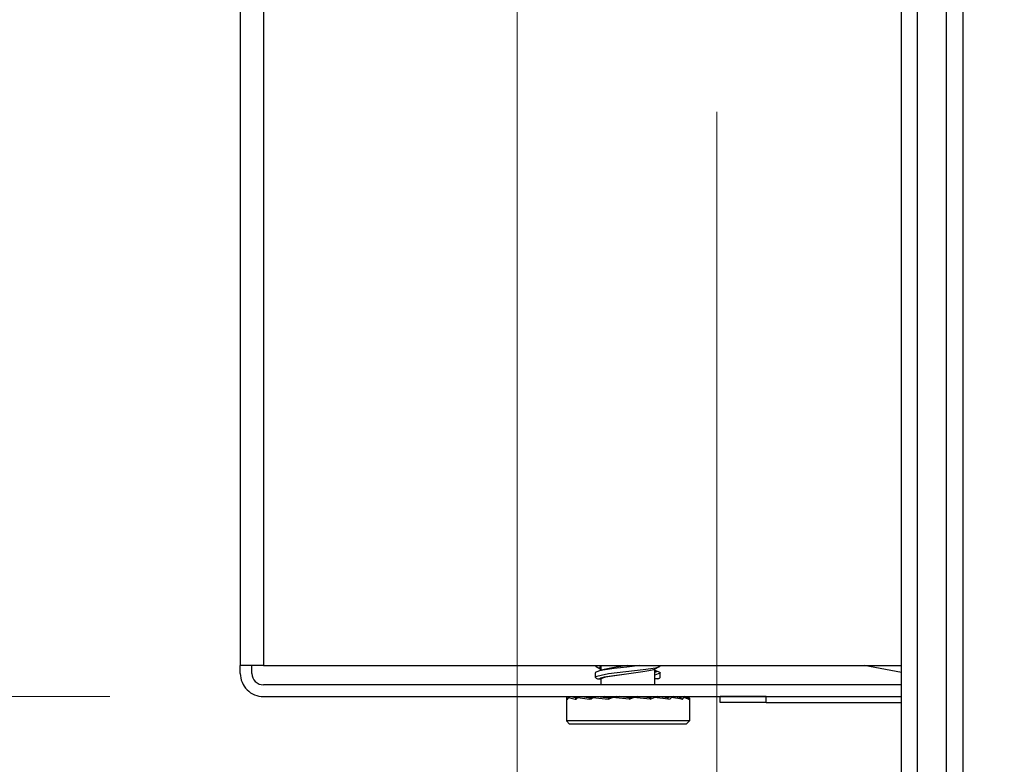
# Model space of a CAD drawing. Extents: x -1280 to 1505, y -900 to 1069.
# Drawn here: x 63 to 127, y 222 to 271 of the extents above; entities that cross this region are included whole.
import ezdxf

# ---------------------------------------------------------------- set-up
doc = ezdxf.new("R2010")
doc.units = 0
doc.header["$LTSCALE"] = 20
doc.header["$MEASUREMENT"] = 0
doc.layers.get('0').update_dxf_attribs({"lineweight": 25})
doc.layers.add('DIM', color=8, linetype='Continuous', lineweight=13)
doc.layers.add('LAYER1', color=4, linetype='Continuous', lineweight=25)
doc.styles.get("Standard").update_dxf_attribs({"font": 'txt.shx', "bigfont": 'extfont2'})
doc.dimstyles.new('origin', dxfattribs={"dimtxt": 15, "dimasz": 15, "dimexe": 5, "dimexo": 10, "dimgap": 5, "dimtad": 1, "dimdec": 0, "dimzin": 0, "dimdsep": 46, "dimtxsty": 'Standard', "dimblk": 'OPEN30', "dimcen": 0, "dimclrd": 256, "dimclre": 256, "dimclrt": 256, "dimadec": 0, "dimazin": 0, "dimtfac": 1, "dimtdec": 0, "dimtofl": 0, "dimtmove": 0, "dimatfit": 3, "dimldrblk": 'OPEN30', "dimfxl": 1, "dimtolj": 1, "dimtzin": 0, "dimlwd": -1, "dimlwe": -1, "dimarcsym": 0})

# ---------------------------------------------------------------- blocks, each defined once
blk = doc.blocks.new('AI9-BLK3577')
at = {"layer": 'LAYER1', "color": 7}
blk.add_line((0, -0.256), (0, 0.256), dxfattribs=at)
blk = doc.blocks.new('AI9-BLK3573')
at = {"layer": 'LAYER1', "color": 7}
blk.add_line((0, 238.001), (0, -238.001), dxfattribs=at)
blk = doc.blocks.new('AI9-BLK3572')
at = {"layer": 'LAYER1', "color": 7}
blk.add_line((0.75, 0), (-0.75, 0), dxfattribs=at)
blk = doc.blocks.new('AI9-BLK3568')
at = {"layer": 'LAYER1', "color": 7}
blk.add_line((0, -0.256), (0, 0.256), dxfattribs=at)
blk = doc.blocks.new('AI9-BLK3124')
at = {"layer": 'LAYER1', "color": 7}
for p, q in [((-0.044, 0.035), (0.009, 0.016)), ((0.009, 0.016), (0.027, -0.001)), ((0.027, -0.001), (0.044, -0.018)), ((0.044, -0.018), (0.044, -0.035))]:
    blk.add_line(p, q, dxfattribs=at)
blk = doc.blocks.new('AI9-BLK3123')
at = {"layer": 'LAYER1', "color": 7}
for p, q in [((0.053, 0), (-0.177, -0.071)), ((0.142, 0.034), (0.053, 0)), ((0.159, 0.052), (0.142, 0.034)), ((0.177, 0.071), (0.159, 0.052))]:
    blk.add_line(p, q, dxfattribs=at)
blk = doc.blocks.new('AI9-BLK3122')
at = {"layer": 'LAYER1', "color": 7}
blk.add_line((0, 0.009), (0, -0.009), dxfattribs=at)
blk = doc.blocks.new('AI9-BLK3121')
at = {"layer": 'LAYER1', "color": 7}
blk.add_line((-0.017, 0.027), (0.017, -0.027), dxfattribs=at)
blk = doc.blocks.new('AI9-BLK3120')
at = {"layer": 'LAYER1', "color": 7}
blk.add_line((-0.027, -0.026), (0.027, 0.026), dxfattribs=at)
blk = doc.blocks.new('AI9-BLK3119')
at = {"layer": 'LAYER1', "color": 7}
blk.add_line((-0.053, -0.018), (0.053, 0.018), dxfattribs=at)
blk = doc.blocks.new('AI9-BLK3118')
at = {"layer": 'LAYER1', "color": 7}
blk.add_line((0.097, 0), (-0.097, 0), dxfattribs=at)
blk = doc.blocks.new('AI9-BLK3117')
at = {"layer": 'LAYER1', "color": 7}
for p, q in [((-0.053, 0.079), (0.017, 0.043)), ((0.017, 0.043), (0.034, 0.026)), ((0.034, 0.026), (0.053, 0.009)), ((0.053, 0.009), (0.053, -0.009)), ((0.017, -0.045), (-0.053, -0.079)), ((0.034, -0.026), (0.017, -0.045)), ((0.053, -0.009), (0.034, -0.026))]:
    blk.add_line(p, q, dxfattribs=at)
blk = doc.blocks.new('AI9-BLK3116')
at = {"layer": 'LAYER1', "color": 7}
for p, q in [((-0.034, 0.017), (-0.053, 0)), ((-0.053, 0), (-0.053, -0.017)), ((0.053, 0.071), (-0.034, 0.017)), ((-0.053, -0.017), (-0.053, -0.034)), ((-0.053, -0.034), (0, -0.071))]:
    blk.add_line(p, q, dxfattribs=at)
blk = doc.blocks.new('AI9-BLK3115')
at = {"layer": 'LAYER1', "color": 7}
blk.add_line((-0.027, 0.009), (0.027, -0.009), dxfattribs=at)
blk = doc.blocks.new('AI9-BLK3114')
at = {"layer": 'LAYER1', "color": 7}
blk.add_line((-0.017, 0), (0.017, 0), dxfattribs=at)
blk = doc.blocks.new('AI9-BLK3112')
at = {"layer": 'LAYER1', "color": 7}
blk.add_line((0, 0.009), (0, -0.009), dxfattribs=at)
blk = doc.blocks.new('AI9-BLK3111')
at = {"layer": 'LAYER1', "color": 7}
blk.add_line((0, -0.194), (0, 0.194), dxfattribs=at)
blk = doc.blocks.new('AI9-BLK3110')
at = {"layer": 'LAYER1', "color": 7}
blk.add_line((0, -0.079), (0, 0.079), dxfattribs=at)
blk = doc.blocks.new('AI9-BLK3107')
at = {"layer": 'LAYER1', "color": 7}
blk.add_line((0, 0.741), (0, -0.741), dxfattribs=at)
blk = doc.blocks.new('AI9-BLK3106')
at = {"layer": 'LAYER1', "color": 7}
blk.add_line((-0.106, -0.106), (0.106, 0.106), dxfattribs=at)
blk = doc.blocks.new('AI9-BLK3105')
at = {"layer": 'LAYER1', "color": 7}
blk.add_line((0, -0.151), (0, 0.151), dxfattribs=at)
blk = doc.blocks.new('AI9-BLK3104')
at = {"layer": 'LAYER1', "color": 7}
blk.add_line((0, -0.009), (0, 0.009), dxfattribs=at)
blk = doc.blocks.new('AI9-BLK3103')
at = {"layer": 'LAYER1', "color": 7}
blk.add_line((-0.133, 0.053), (0.133, -0.053), dxfattribs=at)
blk = doc.blocks.new('AI9-BLK3102')
at = {"layer": 'LAYER1', "color": 7}
blk.add_line((0.035, 0.018), (-0.035, -0.018), dxfattribs=at)
blk = doc.blocks.new('AI9-BLK3101')
at = {"layer": 'LAYER1', "color": 7}
blk.add_line((-0.133, 0.071), (0.133, -0.071), dxfattribs=at)
blk = doc.blocks.new('AI9-BLK3100')
at = {"layer": 'LAYER1', "color": 7}
blk.add_line((0.027, -0.053), (-0.027, 0.053), dxfattribs=at)
blk = doc.blocks.new('AI9-BLK3099')
at = {"layer": 'LAYER1', "color": 7}
for p, q in [((-0.282, 0.008), (-1.006, -0.097)), ((0.548, 0.097), (-0.282, 0.008)), ((1.394, 0.202), (0.548, 0.097)), ((-1.287, -0.168), (-1.394, -0.202)), ((-1.006, -0.097), (-1.287, -0.168))]:
    blk.add_line(p, q, dxfattribs=at)
blk = doc.blocks.new('AI9-BLK3098')
at = {"layer": 'LAYER1', "color": 7}
for p, q in [((-0.027, 0.016), (-0.044, -0.001)), ((0.044, 0.035), (-0.027, 0.016)), ((-0.044, -0.001), (-0.044, -0.018)), ((-0.044, -0.018), (-0.044, -0.035))]:
    blk.add_line(p, q, dxfattribs=at)
blk = doc.blocks.new('AI9-BLK3097')
at = {"layer": 'LAYER1', "color": 7}
blk.add_line((-0.027, -0.027), (0.027, 0.027), dxfattribs=at)
blk = doc.blocks.new('AI9-BLK3096')
at = {"layer": 'LAYER1', "color": 7}
for p, q in [((-0.114, 0.019), (-1.244, -0.122)), ((1.015, 0.141), (-0.114, 0.019)), ((1.526, 0.212), (1.015, 0.141)), ((1.826, 0.265), (1.526, 0.212)), ((1.95, 0.3), (1.826, 0.265)), ((2.072, 0.353), (1.95, 0.3)), ((-2.055, -0.317), (-2.072, -0.334)), ((-2.072, -0.334), (-2.072, -0.353)), ((-1.984, -0.282), (-2.055, -0.317)), ((-1.719, -0.212), (-1.984, -0.282)), ((-1.244, -0.122), (-1.719, -0.212))]:
    blk.add_line(p, q, dxfattribs=at)
blk = doc.blocks.new('AI9-BLK3095')
at = {"layer": 'LAYER1', "color": 7}
blk.add_line((-0.017, 0.026), (0.017, -0.026), dxfattribs=at)
blk = doc.blocks.new('AI9-BLK3094')
at = {"layer": 'LAYER1', "color": 7}
for p, q in [((0.114, 0.045), (-0.239, -0.009)), ((0.873, 0.15), (0.114, 0.045)), ((-0.68, -0.096), (-0.873, -0.15)), ((-0.239, -0.009), (-0.68, -0.096))]:
    blk.add_line(p, q, dxfattribs=at)
blk = doc.blocks.new('AI9-BLK3093')
at = {"layer": 'LAYER1', "color": 7}
for p, q in [((0.424, 0.034), (0.036, -0.034)), ((0.76, 0.105), (0.424, 0.034)), ((0.865, 0.158), (0.76, 0.105)), ((0.036, -0.034), (-0.865, -0.158))]:
    blk.add_line(p, q, dxfattribs=at)
blk = doc.blocks.new('AI9-BLK3092')
at = {"layer": 'LAYER1', "color": 7}
for p, q in [((-0.185, 0.009), (-0.661, -0.061)), ((0.943, 0.168), (-0.185, 0.009)), ((-0.89, -0.132), (-0.943, -0.168)), ((-0.661, -0.061), (-0.89, -0.132))]:
    blk.add_line(p, q, dxfattribs=at)
blk = doc.blocks.new('AI9-BLK3091')
at = {"layer": 'LAYER1', "color": 7}
blk.add_line((-0.079, 0), (0.079, 0), dxfattribs=at)
blk = doc.blocks.new('AI9-BLK3090')
at = {"layer": 'LAYER1', "color": 7}
blk.add_line((-0.044, 0), (0.044, 0), dxfattribs=at)
blk = doc.blocks.new('AI9-BLK3089')
at = {"layer": 'LAYER1', "color": 7}
for p, q in [((-0.176, 0.009), (-0.617, -0.061)), ((0.899, 0.168), (-0.176, 0.009)), ((-0.829, -0.132), (-0.899, -0.168)), ((-0.617, -0.061), (-0.829, -0.132))]:
    blk.add_line(p, q, dxfattribs=at)
blk = doc.blocks.new('AI9-BLK3088')
at = {"layer": 'LAYER1', "color": 7}
blk.add_line((0, -0.194), (0, 0.194), dxfattribs=at)
blk = doc.blocks.new('AI9-BLK3087')
at = {"layer": 'LAYER1', "color": 7}
blk.add_line((0, -0.512), (0, 0.512), dxfattribs=at)
blk = doc.blocks.new('AI9-BLK3086')
at = {"layer": 'LAYER1', "color": 7}
blk.add_line((0, -0.15), (0, 0.15), dxfattribs=at)
blk = doc.blocks.new('AI9-BLK3085')
at = {"layer": 'LAYER1', "color": 7}
blk.add_line((0.211, -0.026), (-0.211, 0.026), dxfattribs=at)
blk = doc.blocks.new('AI9-BLK3084')
at = {"layer": 'LAYER1', "color": 7}
blk.add_line((-0.017, -0.017), (0.017, 0.017), dxfattribs=at)
blk = doc.blocks.new('AI9-BLK3083')
at = {"layer": 'LAYER1', "color": 7}
blk.add_line((0, -0.035), (0, 0.035), dxfattribs=at)
blk = doc.blocks.new('AI9-BLK3082')
at = {"layer": 'LAYER1', "color": 7}
for p, q in [((0.009, -0.026), (0.027, 0.045)), ((-0.027, -0.045), (-0.008, -0.026)), ((-0.008, -0.026), (0.009, -0.026))]:
    blk.add_line(p, q, dxfattribs=at)
blk = doc.blocks.new('AI9-BLK3081')
at = {"layer": 'LAYER1', "color": 7}
blk.add_line((-0.106, 0), (0.106, 0), dxfattribs=at)
blk = doc.blocks.new('AI9-BLK3080')
at = {"layer": 'LAYER1', "color": 7}
for p, q in [((-0.008, -0.026), (0.027, 0.009)), ((0.027, 0.009), (0.061, 0.045)), ((-0.061, -0.045), (-0.008, -0.026))]:
    blk.add_line(p, q, dxfattribs=at)
blk = doc.blocks.new('AI9-BLK3079')
at = {"layer": 'LAYER1', "color": 7}
blk.add_line((-0.071, -0.009), (0.071, 0.009), dxfattribs=at)
blk = doc.blocks.new('AI9-BLK3078')
at = {"layer": 'LAYER1', "color": 7}
blk.add_line((-0.079, -0.045), (0.079, 0.045), dxfattribs=at)
blk = doc.blocks.new('AI9-BLK3077')
at = {"layer": 'LAYER1', "color": 7}
blk.add_line((-0.009, 0), (0.009, 0), dxfattribs=at)
blk = doc.blocks.new('AI9-BLK3076')
at = {"layer": 'LAYER1', "color": 7}
blk.add_line((0.017, 0), (-0.017, 0), dxfattribs=at)
blk = doc.blocks.new('AI9-BLK3075')
at = {"layer": 'LAYER1', "color": 7}
blk.add_line((0.177, -0.009), (-0.177, 0.009), dxfattribs=at)
blk = doc.blocks.new('AI9-BLK3074')
at = {"layer": 'LAYER1', "color": 7}
blk.add_line((0.414, -0.045), (-0.414, 0.045), dxfattribs=at)
blk = doc.blocks.new('AI9-BLK3073')
at = {"layer": 'LAYER1', "color": 7}
blk.add_line((-0.009, 0), (0.009, 0), dxfattribs=at)
blk = doc.blocks.new('AI9-BLK3072')
at = {"layer": 'LAYER1', "color": 7}
blk.add_line((0.017, 0), (-0.017, 0), dxfattribs=at)
blk = doc.blocks.new('AI9-BLK3071')
at = {"layer": 'LAYER1', "color": 7}
blk.add_line((0.22, -0.009), (-0.22, 0.009), dxfattribs=at)
blk = doc.blocks.new('AI9-BLK3070')
at = {"layer": 'LAYER1', "color": 7}
blk.add_line((-0.38, 0.045), (0.38, -0.045), dxfattribs=at)
blk = doc.blocks.new('AI9-BLK3069')
at = {"layer": 'LAYER1', "color": 7}
blk.add_line((-0.009, 0), (0.009, 0), dxfattribs=at)
blk = doc.blocks.new('AI9-BLK3068')
at = {"layer": 'LAYER1', "color": 7}
blk.add_line((0.018, 0), (-0.018, 0), dxfattribs=at)
blk = doc.blocks.new('AI9-BLK3066')
at = {"layer": 'LAYER1', "color": 7}
blk.add_line((-0.291, 0.045), (0.291, -0.045), dxfattribs=at)
blk = doc.blocks.new('AI9-BLK3065')
at = {"layer": 'LAYER1', "color": 7}
blk.add_line((-0.009, 0), (0.009, 0), dxfattribs=at)
blk = doc.blocks.new('AI9-BLK3064')
at = {"layer": 'LAYER1', "color": 7}
blk.add_line((0.009, 0), (-0.009, 0), dxfattribs=at)
blk = doc.blocks.new('AI9-BLK3063')
at = {"layer": 'LAYER1', "color": 7}
blk.add_line((-0.177, 0.045), (0.177, -0.045), dxfattribs=at)
blk = doc.blocks.new('AI9-BLK3061')
at = {"layer": 'LAYER1', "color": 7}
blk.add_line((-0.018, 0.027), (0.018, -0.027), dxfattribs=at)
blk = doc.blocks.new('AI9-BLK3060')
at = {"layer": 'LAYER1', "color": 7}
blk.add_line((0.017, -0.035), (-0.017, 0.035), dxfattribs=at)
blk = doc.blocks.new('AI9-BLK3059')
at = {"layer": 'LAYER1', "color": 7}
for p, q in [((0.001, -0.017), (0.018, 0.053)), ((-0.018, -0.053), (0.001, -0.053)), ((0.001, -0.034), (0.001, -0.017)), ((0.001, -0.053), (0.001, -0.034))]:
    blk.add_line(p, q, dxfattribs=at)
blk = doc.blocks.new('AI9-BLK3058')
at = {"layer": 'LAYER1', "color": 7}
blk.add_line((0.018, -0.035), (-0.018, 0.035), dxfattribs=at)
blk = doc.blocks.new('AI9-BLK3057')
at = {"layer": 'LAYER1', "color": 7}
blk.add_line((0.009, -0.018), (-0.009, 0.018), dxfattribs=at)
blk = doc.blocks.new('AI9-BLK3056')
at = {"layer": 'LAYER1', "color": 7}
blk.add_line((0.035, -0.044), (-0.035, 0.044), dxfattribs=at)
blk = doc.blocks.new('AI9-BLK3055')
at = {"layer": 'LAYER1', "color": 7}
for p, q in [((0.009, -0.034), (0.062, 0.053)), ((-0.062, -0.053), (-0.026, -0.053)), ((-0.026, -0.053), (0.009, -0.034))]:
    blk.add_line(p, q, dxfattribs=at)
blk = doc.blocks.new('AI9-BLK3054')
at = {"layer": 'LAYER1', "color": 7}
blk.add_line((0.018, -0.035), (-0.018, 0.035), dxfattribs=at)
blk = doc.blocks.new('AI9-BLK3053')
at = {"layer": 'LAYER1', "color": 7}
blk.add_line((0.158, -0.053), (-0.158, 0.053), dxfattribs=at)
blk = doc.blocks.new('AI9-BLK3052')
at = {"layer": 'LAYER1', "color": 7}
blk.add_line((0.035, -0.044), (-0.035, 0.044), dxfattribs=at)
blk = doc.blocks.new('AI9-BLK3051')
at = {"layer": 'LAYER1', "color": 7}
for p, q in [((0.009, -0.034), (0.096, 0.053)), ((-0.096, -0.053), (0.009, -0.034))]:
    blk.add_line(p, q, dxfattribs=at)
blk = doc.blocks.new('AI9-BLK3050')
at = {"layer": 'LAYER1', "color": 7}
blk.add_line((0.017, -0.035), (-0.017, 0.035), dxfattribs=at)
blk = doc.blocks.new('AI9-BLK3049')
at = {"layer": 'LAYER1', "color": 7}
blk.add_line((0.335, -0.053), (-0.335, 0.053), dxfattribs=at)
blk = doc.blocks.new('AI9-BLK3048')
at = {"layer": 'LAYER1', "color": 7}
blk.add_line((0.009, -0.044), (-0.009, 0.044), dxfattribs=at)
blk = doc.blocks.new('AI9-BLK3047')
at = {"layer": 'LAYER1', "color": 7}
blk.add_line((-0.133, -0.053), (0.133, 0.053), dxfattribs=at)
blk = doc.blocks.new('AI9-BLK3046')
at = {"layer": 'LAYER1', "color": 7}
blk.add_line((0.018, -0.035), (-0.018, 0.035), dxfattribs=at)
blk = doc.blocks.new('AI9-BLK3045')
at = {"layer": 'LAYER1', "color": 7}
blk.add_line((0.468, -0.053), (-0.468, 0.053), dxfattribs=at)
blk = doc.blocks.new('AI9-BLK3044')
at = {"layer": 'LAYER1', "color": 7}
blk.add_line((-0.009, -0.044), (0.009, 0.044), dxfattribs=at)
blk = doc.blocks.new('AI9-BLK3043')
at = {"layer": 'LAYER1', "color": 7}
blk.add_line((-0.141, -0.053), (0.141, 0.053), dxfattribs=at)
blk = doc.blocks.new('AI9-BLK3042')
at = {"layer": 'LAYER1', "color": 7}
blk.add_line((0.018, -0.035), (-0.018, 0.035), dxfattribs=at)
blk = doc.blocks.new('AI9-BLK3041')
at = {"layer": 'LAYER1', "color": 7}
blk.add_line((0.537, -0.053), (-0.537, 0.053), dxfattribs=at)
blk = doc.blocks.new('AI9-BLK3040')
at = {"layer": 'LAYER1', "color": 7}
blk.add_line((0.027, 0.044), (-0.027, -0.044), dxfattribs=at)
blk = doc.blocks.new('AI9-BLK3039')
at = {"layer": 'LAYER1', "color": 7}
blk.add_line((-0.141, -0.053), (0.141, 0.053), dxfattribs=at)
blk = doc.blocks.new('AI9-BLK3038')
at = {"layer": 'LAYER1', "color": 7}
blk.add_line((-0.018, 0.035), (0.018, -0.035), dxfattribs=at)
blk = doc.blocks.new('AI9-BLK3037')
at = {"layer": 'LAYER1', "color": 7}
blk.add_line((0.547, -0.053), (-0.547, 0.053), dxfattribs=at)
blk = doc.blocks.new('AI9-BLK3036')
at = {"layer": 'LAYER1', "color": 7}
blk.add_line((0.035, 0.044), (-0.035, -0.044), dxfattribs=at)
blk = doc.blocks.new('AI9-BLK3035')
at = {"layer": 'LAYER1', "color": 7}
for p, q in [((0.009, -0.034), (0.115, 0.053)), ((-0.115, -0.053), (0.009, -0.034))]:
    blk.add_line(p, q, dxfattribs=at)
blk = doc.blocks.new('AI9-BLK3034')
at = {"layer": 'LAYER1', "color": 7}
blk.add_line((-0.009, 0.035), (0.009, -0.035), dxfattribs=at)
blk = doc.blocks.new('AI9-BLK3033')
at = {"layer": 'LAYER1', "color": 7}
blk.add_line((-0.494, 0.053), (0.494, -0.053), dxfattribs=at)
blk = doc.blocks.new('AI9-BLK3032')
at = {"layer": 'LAYER1', "color": 7}
blk.add_line((0.044, 0.044), (-0.044, -0.044), dxfattribs=at)
blk = doc.blocks.new('AI9-BLK3031')
at = {"layer": 'LAYER1', "color": 7}
for p, q in [((0.009, -0.034), (0.079, 0.053)), ((-0.079, -0.053), (-0.026, -0.053)), ((-0.026, -0.053), (0.009, -0.034))]:
    blk.add_line(p, q, dxfattribs=at)
blk = doc.blocks.new('AI9-BLK3030')
at = {"layer": 'LAYER1', "color": 7}
blk.add_line((0, 0.035), (0, -0.035), dxfattribs=at)
blk = doc.blocks.new('AI9-BLK3029')
at = {"layer": 'LAYER1', "color": 7}
blk.add_line((-0.379, 0.053), (0.379, -0.053), dxfattribs=at)
blk = doc.blocks.new('AI9-BLK3028')
at = {"layer": 'LAYER1', "color": 7}
blk.add_line((0.027, 0.044), (-0.027, -0.044), dxfattribs=at)
blk = doc.blocks.new('AI9-BLK3027')
at = {"layer": 'LAYER1', "color": 7}
for p, q in [((0.018, -0.017), (0.035, 0.053)), ((-0.035, -0.053), (-0.018, -0.053)), ((-0.018, -0.053), (-0.001, -0.034)), ((-0.001, -0.034), (0.018, -0.017))]:
    blk.add_line(p, q, dxfattribs=at)
blk = doc.blocks.new('AI9-BLK3026')
at = {"layer": 'LAYER1', "color": 7}
blk.add_line((0, 0.017), (0, -0.017), dxfattribs=at)
blk = doc.blocks.new('AI9-BLK3025')
at = {"layer": 'LAYER1', "color": 7}
blk.add_line((0.009, 0.018), (-0.009, -0.018), dxfattribs=at)
blk = doc.blocks.new('AI9-BLK3024')
at = {"layer": 'LAYER1', "color": 7}
blk.add_line((-0.22, 0.053), (0.22, -0.053), dxfattribs=at)
blk = doc.blocks.new('AI9-BLK3023')
at = {"layer": 'LAYER1', "color": 7}
blk.add_line((-0.035, 0.035), (0.035, -0.035), dxfattribs=at)
blk = doc.blocks.new('AI9-BLK3022')
at = {"layer": 'LAYER1', "color": 7}
blk.add_line((0, 0.741), (0, -0.741), dxfattribs=at)
blk = doc.blocks.new('AI9-BLK3021')
at = {"layer": 'LAYER1', "color": 7}
blk.add_line((0, 0.741), (0, -0.741), dxfattribs=at)
blk = doc.blocks.new('AI9-BLK3020')
at = {"layer": 'LAYER1', "color": 7}
blk.add_line((4.004, 0), (-4.004, 0), dxfattribs=at)
blk = doc.blocks.new('AI9-BLK3019')
at = {"layer": 'LAYER1', "color": 7}
blk.add_line((-0.106, -0.106), (0.106, 0.106), dxfattribs=at)
blk = doc.blocks.new('AI9-BLK3018')
at = {"layer": 'LAYER1', "color": 7}
blk.add_line((-0.097, 0.106), (0.097, -0.106), dxfattribs=at)
blk = doc.blocks.new('AI9-BLK3017')
at = {"layer": 'LAYER1', "color": 7}
blk.add_line((3.801, 0), (-3.801, 0), dxfattribs=at)
blk = doc.blocks.new('AI9-BLK3016')
at = {"layer": 'LAYER1', "color": 7}
blk.add_line((0, -0.151), (0, 0.151), dxfattribs=at)
blk = doc.blocks.new('AI9-BLK3015')
at = {"layer": 'LAYER1', "color": 7}
blk.add_line((0, -0.009), (0, 0.009), dxfattribs=at)
blk = doc.blocks.new('AI9-BLK3014')
at = {"layer": 'LAYER1', "color": 7}
blk.add_line((0.133, 0.053), (-0.133, -0.053), dxfattribs=at)
blk = doc.blocks.new('AI9-BLK3013')
at = {"layer": 'LAYER1', "color": 7}
blk.add_line((-0.045, 0.018), (0.045, -0.018), dxfattribs=at)
blk = doc.blocks.new('AI9-BLK3012')
at = {"layer": 'LAYER1', "color": 7}
blk.add_line((0.123, 0.071), (-0.123, -0.071), dxfattribs=at)
blk = doc.blocks.new('AI9-BLK3011')
at = {"layer": 'LAYER1', "color": 7}
blk.add_line((0.027, -0.053), (-0.027, 0.053), dxfattribs=at)
blk = doc.blocks.new('AI9-BLK3010')
at = {"layer": 'LAYER1', "color": 7}
for p, q in [((-0.009, 0.017), (-0.133, 0.053)), ((0.133, -0.053), (-0.009, 0.017))]:
    blk.add_line(p, q, dxfattribs=at)
blk = doc.blocks.new('AI9-BLK3008')
at = {"layer": 'LAYER1', "color": 7}
blk.add_line((0.238, -0.045), (-0.238, 0.045), dxfattribs=at)
blk = doc.blocks.new('AI9-BLK3007')
at = {"layer": 'LAYER1', "color": 7}
blk.add_line((0.009, 0), (-0.009, 0), dxfattribs=at)
blk = doc.blocks.new('AI9-BLK3006')
at = {"layer": 'LAYER1', "color": 7}
blk.add_line((0.345, -0.045), (-0.345, 0.045), dxfattribs=at)
blk = doc.blocks.new('AI9-BLK3005')
at = {"layer": 'LAYER1', "color": 7}
blk.add_line((-0.089, -0.045), (0.089, 0.045), dxfattribs=at)
blk = doc.blocks.new('AI9-BLK3004')
at = {"layer": 'LAYER1', "color": 7}
blk.add_line((0.397, -0.045), (-0.397, 0.045), dxfattribs=at)
blk = doc.blocks.new('AI9-BLK3003')
at = {"layer": 'LAYER1', "color": 7}
blk.add_line((-0.079, -0.045), (0.079, 0.045), dxfattribs=at)
blk = doc.blocks.new('AI9-BLK3002')
at = {"layer": 'LAYER1', "color": 7}
blk.add_line((-0.061, -0.045), (0.061, 0.045), dxfattribs=at)
blk = doc.blocks.new('AI9-BLK3001')
at = {"layer": 'LAYER1', "color": 7}
blk.add_line((-0.027, -0.045), (0.027, 0.045), dxfattribs=at)
blk = doc.blocks.new('AI9-BLK3000')
at = {"layer": 'LAYER1', "color": 7}
blk.add_line((-0.009, -0.035), (0.009, 0.035), dxfattribs=at)
blk = doc.blocks.new('AI9-BLK2999')
at = {"layer": 'LAYER1', "color": 7}
blk.add_line((0.018, 0.053), (-0.018, -0.053), dxfattribs=at)
blk = doc.blocks.new('AI9-BLK2911')
at = {"layer": 'LAYER1', "color": 7}
blk.add_line((1.499, 0), (-1.499, 0), dxfattribs=at)
blk = doc.blocks.new('AI9-BLK2908')
at = {"layer": 'LAYER1', "color": 7}
blk.add_line((0, -0.195), (0, 0.195), dxfattribs=at)
blk = doc.blocks.new('AI9-BLK2907')
at = {"layer": 'LAYER1', "color": 7}
blk.add_line((0, -0.195), (0, 0.195), dxfattribs=at)
blk = doc.blocks.new('AI9-BLK2906')
at = {"layer": 'LAYER1', "color": 7}
blk.add_line((1.499, 0), (-1.499, 0), dxfattribs=at)
blk = doc.blocks.new('_Open30')
at = {"color": 0, "linetype": 'ByBlock', "lineweight": -2}
for p, q in [((-1, 0.2679), (0, 0)), ((0, 0), (-1, -0.2679)), ((0, 0), (-1, 0))]:
    blk.add_line(p, q, dxfattribs=at)
blk = doc.blocks.new('*D5749')
at = {"layer": 'Defpoints', "color": 0}
for p in [(25.977, 310.668), (90.257, 310.668), (78.763, 226.668)]:
    blk.add_point(p, dxfattribs=at)
at = {"layer": 'DIM'}
for p, q in [((80.257, 310.668), (20.977, 310.668)), ((25.977, 241.668), (25.977, 295.668)), ((68.763, 226.668), (20.977, 226.668))]:
    blk.add_line(p, q, dxfattribs=at)
at = {"layer": 'DIM', "xscale": 15, "yscale": 15, "zscale": 15}
for p, rotation in [((25.977, 310.668), 90), ((25.977, 226.668), 270)]:
    blk.add_blockref('_Open30', p, dxfattribs=dict(at, rotation=rotation))
at = {"layer": 'DIM', "insert": (13.477, 268.668), "char_height": 15, "attachment_point": 5, "rotation": 90}
blk.add_mtext('\\A1;84', dxfattribs=at)
blk = doc.blocks.new('*D5750')
at = {"layer": 'Defpoints', "color": 0}
for p in [(-19.336, 311.668), (102.362, 311.668), (78.763, 226.668)]:
    blk.add_point(p, dxfattribs=at)
at = {"layer": 'DIM'}
for p, q in [((92.362, 311.668), (-24.336, 311.668)), ((-19.336, 241.668), (-19.336, 296.668)), ((68.763, 226.668), (-24.336, 226.668))]:
    blk.add_line(p, q, dxfattribs=at)
at = {"layer": 'DIM', "xscale": 15, "yscale": 15, "zscale": 15}
for p, rotation in [((-19.336, 311.668), 90), ((-19.336, 226.668), 270)]:
    blk.add_blockref('_Open30', p, dxfattribs=dict(at, rotation=rotation))
at = {"layer": 'DIM', "insert": (-31.836, 269.168), "char_height": 15, "attachment_point": 5, "rotation": 90}
blk.add_mtext('\\A1;85', dxfattribs=at)
blk = doc.blocks.new('*D5753')
at = {"layer": 'Defpoints', "color": 0}
for p in [(108.257, 274.68), (128.257, 211.668), (108.257, 176.607)]:
    blk.add_point(p, dxfattribs=at)
at = {"layer": 'DIM'}
for p, q in [((108.257, 264.68), (108.257, 171.607)), ((128.257, 201.668), (128.257, 171.607)), ((93.257, 176.607), (78.257, 176.607)), ((108.257, 176.607), (128.257, 176.607)), ((143.257, 176.607), (190.757, 176.607))]:
    blk.add_line(p, q, dxfattribs=at)
at = {"layer": 'DIM', "xscale": 15, "yscale": 15, "zscale": 15}
blk.add_blockref('_Open30', (108.257, 176.607), dxfattribs=at)
at = {"layer": 'DIM', "xscale": 15, "yscale": 15, "zscale": 15, "rotation": 180}
blk.add_blockref('_Open30', (128.257, 176.607), dxfattribs=at)
at = {"layer": 'DIM', "insert": (174.507, 189.107), "char_height": 15, "attachment_point": 5}
blk.add_mtext('\\A1;20', dxfattribs=at)
blk = doc.blocks.new('*D5754')
at = {"layer": 'Defpoints', "color": 0}
for p in [(95.257, 303.665), (128.257, 211.668), (95.257, 136.843)]:
    blk.add_point(p, dxfattribs=at)
at = {"layer": 'DIM'}
for p, q in [((95.257, 293.665), (95.257, 131.843)), ((128.257, 201.668), (128.257, 131.843)), ((80.257, 136.843), (65.257, 136.843)), ((95.257, 136.843), (128.257, 136.843)), ((143.257, 136.843), (193.257, 136.843))]:
    blk.add_line(p, q, dxfattribs=at)
at = {"layer": 'DIM', "xscale": 15, "yscale": 15, "zscale": 15}
blk.add_blockref('_Open30', (95.257, 136.843), dxfattribs=at)
at = {"layer": 'DIM', "xscale": 15, "yscale": 15, "zscale": 15, "rotation": 180}
blk.add_blockref('_Open30', (128.257, 136.843), dxfattribs=at)
at = {"layer": 'DIM', "insert": (175.757, 149.343), "char_height": 15, "attachment_point": 5}
blk.add_mtext('\\A1;33', dxfattribs=at)

msp = doc.modelspace()

# ---------------------------------------------------------------- linework, layer by layer
for p, q in [((123.191, 211.668), (123.191, 721.668)), ((121.279, 720.63), (121.279, 212.705)), ((120.257, 213.587), (120.257, 719.748))]:
    msp.add_line(p, q)
for centre, radius, end in [((78.755, 228.166), 1.499, 270.28295), ((78.757, 228.166), 0.741, 270.43897)]:
    msp.add_arc(centre, radius, 180, end)
at = {"layer": 'LAYER1', "color": 7}
for p, q in [((124.257, 721.668), (124.257, 211.668)), ((78.757, 704.674), (78.757, 228.678)), ((78.763, 228.678), (120.257, 228.678)), ((120.257, 228.237), (117.834, 228.678)), ((120.257, 227.425), (78.763, 227.425)), ((78.763, 226.668), (119.773, 226.668)), ((111.465, 226.668), (120.257, 226.668)), ((111.465, 226.278), (120.257, 226.278))]:
    msp.add_line(p, q, dxfattribs=at)

# ---------------------------------------------------------------- block references
at = {"color": 7}
for name, p in [('AI9-BLK3573', (77.257, 466.679)), ('AI9-BLK3572', (78.007, 228.678)), ('AI9-BLK3568', (77.257, 228.422)), ('AI9-BLK3577', (78.016, 228.422)), ('AI9-BLK3122', (100.37, 228.669)), ('AI9-BLK3104', (100.37, 228.669)), ('AI9-BLK3121', (100.388, 228.634)), ('AI9-BLK3099', (101.852, 228.475)), ('AI9-BLK3094', (101.597, 228.528)), ('AI9-BLK3086', (100.724, 228.528)), ('AI9-BLK3097', (104.542, 228.634)), ('AI9-BLK3015', (104.568, 228.669)), ('AI9-BLK3096', (102.443, 228.254)), ('AI9-BLK3098', (100.414, 228.238)), ('AI9-BLK3016', (100.37, 228.052)), ('AI9-BLK3101', (100.538, 228.537)), ('AI9-BLK3014', (100.591, 228.326)), ('AI9-BLK3116', (100.67, 228.537)), ('AI9-BLK3092', (101.596, 227.981)), ('AI9-BLK3115', (100.697, 228.457)), ('AI9-BLK3112', (100.724, 228.511)), ('AI9-BLK3089', (101.64, 227.981)), ('AI9-BLK3093', (103.404, 228.307)), ('AI9-BLK3110', (104.215, 228.369)), ('AI9-BLK3087', (104.215, 227.937)), ('AI9-BLK3117', (104.269, 228.299)), ('AI9-BLK3103', (104.348, 228.326)), ('AI9-BLK3123', (104.392, 228.132)), ('AI9-BLK3012', (104.392, 228.537)), ('AI9-BLK3124', (104.524, 228.238)), ('AI9-BLK3105', (104.568, 228.052)), ('AI9-BLK3095', (100.388, 227.875)), ('AI9-BLK3013', (100.45, 227.831)), ('AI9-BLK3091', (100.574, 227.813)), ('AI9-BLK3090', (100.697, 227.813)), ('AI9-BLK3088', (100.724, 227.619)), ('AI9-BLK3118', (104.312, 227.813)), ('AI9-BLK3111', (104.215, 227.619)), ('AI9-BLK3119', (104.462, 227.831)), ('AI9-BLK3114', (104.427, 227.813)), ('AI9-BLK3102', (104.48, 227.831)), ('AI9-BLK3120', (104.542, 227.875)), ('AI9-BLK2999', (98.483, 226.614)), ('AI9-BLK3023', (98.501, 226.525)), ('AI9-BLK3022', (98.465, 225.82)), ('AI9-BLK3027', (98.571, 226.544)), ('AI9-BLK3028', (98.563, 226.534)), ('AI9-BLK3061', (98.588, 226.641)), ('AI9-BLK3000', (98.598, 226.596)), ('AI9-BLK3025', (98.615, 226.649)), ('AI9-BLK3026', (98.607, 226.614)), ('AI9-BLK3024', (98.827, 226.544)), ('AI9-BLK3063', (98.959, 226.623)), ('AI9-BLK3031', (99.127, 226.544)), ('AI9-BLK3032', (99.091, 226.534)), ('AI9-BLK3065', (99.144, 226.578)), ('AI9-BLK3064', (99.144, 226.578)), ('AI9-BLK3001', (99.179, 226.623)), ('AI9-BLK3030', (99.206, 226.632)), ('AI9-BLK3029', (99.585, 226.544)), ('AI9-BLK3066', (99.743, 226.623)), ('AI9-BLK3035', (100.079, 226.544)), ('AI9-BLK3036', (99.999, 226.534)), ('AI9-BLK3069', (100.044, 226.578)), ('AI9-BLK3068', (100.053, 226.578)), ('AI9-BLK3002', (100.115, 226.623)), ('AI9-BLK3034', (100.185, 226.632)), ('AI9-BLK3033', (100.688, 226.544)), ('AI9-BLK3070', (100.855, 226.623)), ('AI9-BLK3071', (101.173, 226.658)), ('AI9-BLK3039', (101.323, 226.544)), ('AI9-BLK3040', (101.208, 226.534)), ('AI9-BLK3073', (101.244, 226.578)), ('AI9-BLK3072', (101.252, 226.578)), ('AI9-BLK3003', (101.332, 226.623)), ('AI9-BLK3038', (101.446, 226.632)), ('AI9-BLK3037', (102.011, 226.544)), ('AI9-BLK3074', (102.161, 226.623)), ('AI9-BLK3075', (102.082, 226.658)), ('AI9-BLK3085', (102.469, 226.623)), ('AI9-BLK3043', (102.699, 226.544)), ('AI9-BLK3044', (102.567, 226.534)), ('AI9-BLK3077', (102.584, 226.578)), ('AI9-BLK3076', (102.593, 226.578)), ('AI9-BLK3005', (102.681, 226.623)), ('AI9-BLK3042', (102.822, 226.632)), ('AI9-BLK3041', (103.378, 226.544)), ('AI9-BLK3004', (103.501, 226.623)), ('AI9-BLK3084', (103.74, 226.631)), ('AI9-BLK3079', (103.828, 226.658)), ('AI9-BLK3048', (103.907, 226.534)), ('AI9-BLK3007', (103.907, 226.578)), ('AI9-BLK3078', (103.995, 226.623)), ('AI9-BLK3047', (104.048, 226.544)), ('AI9-BLK3046', (104.163, 226.632)), ('AI9-BLK3045', (104.648, 226.544)), ('AI9-BLK3006', (104.718, 226.623)), ('AI9-BLK3081', (104.586, 226.668)), ('AI9-BLK3052', (105.081, 226.534)), ('AI9-BLK3080', (105.124, 226.623)), ('AI9-BLK3051', (105.213, 226.544)), ('AI9-BLK3050', (105.292, 226.632)), ('AI9-BLK3049', (105.644, 226.544)), ('AI9-BLK3008', (105.671, 226.623)), ('AI9-BLK3082', (105.935, 226.623)), ('AI9-BLK3056', (105.944, 226.534)), ('AI9-BLK3055', (106.041, 226.544)), ('AI9-BLK3054', (106.085, 226.632)), ('AI9-BLK3053', (106.262, 226.544)), ('AI9-BLK3010', (106.253, 226.614)), ('AI9-BLK3083', (106.332, 226.632)), ('AI9-BLK3060', (106.403, 226.525)), ('AI9-BLK3100', (106.447, 226.614)), ('AI9-BLK3058', (106.438, 226.632)), ('AI9-BLK3011', (106.447, 226.614)), ('AI9-BLK3059', (106.438, 226.544)), ('AI9-BLK3057', (106.465, 226.579)), ('AI9-BLK3107', (106.473, 225.82)), ('AI9-BLK3021', (106.473, 225.82)), ('AI9-BLK2911', (109.966, 226.668)), ('AI9-BLK2907', (108.466, 226.473)), ('AI9-BLK2906', (109.966, 226.278)), ('AI9-BLK2908', (111.465, 226.473)), ('AI9-BLK3020', (102.469, 225.079)), ('AI9-BLK3018', (98.563, 224.973)), ('AI9-BLK3017', (102.461, 224.867)), ('AI9-BLK3106', (106.367, 224.973)), ('AI9-BLK3019', (106.367, 224.973))]:
    msp.add_blockref(name, p, dxfattribs=at)

# ---------------------------------------------------------------- dimensions: what is measured, and where the dimension line sits
at = {"layer": 'DIM'}
for base, p2, picture, middle in [((-19.336, 311.668), (102.362, 311.668), '*D5750', (-31.836, 269.168)), ((25.977, 310.668), (90.257, 310.668), '*D5749', (13.477, 268.668))]:
    dim = msp.add_linear_dim(base=base, p1=(78.763, 226.668), p2=p2, angle=90, dimstyle='origin', dxfattribs=at)
    dim.commit()
    dim.dimension.update_dxf_attribs({"geometry": picture, "text_midpoint": middle})
for base, p2, picture, middle in [((95.257, 136.843), (95.257, 303.665), '*D5754', (175.757, 136.843)), ((108.257, 176.607), (108.257, 274.68), '*D5753', (174.507, 176.607))]:
    dim = msp.add_linear_dim(base=base, p1=(128.257, 211.668), p2=p2, dimstyle='origin', override={"dimtofl": 1}, dxfattribs=at)
    dim.commit()
    dim.dimension.update_dxf_attribs({"geometry": picture, "text_midpoint": middle, "dimtype": 160})

doc.saveas('drawing.dxf')
